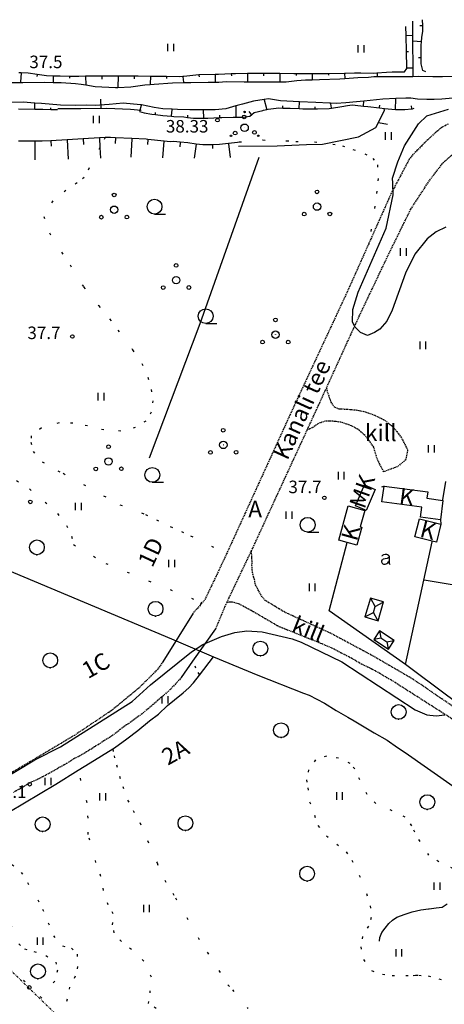
# Model space of a CAD drawing. Units: millimetres. Extents: x 69000 to 139410, y 51772 to 103828.
# Drawn here: x 70559 to 70651, y 52779 to 52991 of the extents above; entities that cross this region are included whole.
import ezdxf
from ezdxf.enums import TextEntityAlignment as Align

# ---------------------------------------------------------------- set-up
doc = ezdxf.new("R2010")
doc.units = ezdxf.units.MM
for name, pattern in [('162v$0$DASHDOT', [1, 0.5, -0.25, 0, -0.25]), ('162v$0$HIDDEN', [0.375, 0.25, -0.125]), ('162v$0$KOLVIK_EBAM', [5, 0.5, -4.5]), ('162v$0$XJ2_1', [15, 10, -5])]:
    doc.linetypes.add(name, pattern=pattern)
for name, color, linetype in [('162v$0$12', 7, 'Continuous'), ('162v$0$13', 7, 'Continuous'), ('162v$0$14', 7, 'Continuous'), ('162v$0$15', 7, 'Continuous'), ('162v$0$19', 7, 'Continuous'), ('162v$0$21', 7, 'Continuous'), ('162v$0$23', 7, 'Continuous'), ('162v$0$24', 7, 'Continuous'), ('162v$0$34', 7, 'Continuous'), ('162v$0$44', 7, 'Continuous'), ('162v$0$49', 7, 'Continuous'), ('162v$0$51', 7, 'Continuous'), ('162v$0$52', 7, 'Continuous'), ('162v$0$56', 7, 'Continuous'), ('162v$0$57', 7, 'Continuous'), ('162v$0$58', 7, 'Continuous'), ('162v$0$60', 7, 'Continuous')]:
    doc.layers.add(name, color=color, linetype=linetype)
doc.styles.add('162v$0$txt', font='TXT', dxfattribs={"height": 0.2})

# ---------------------------------------------------------------- blocks, each defined once
blk = doc.blocks.new('162v$0$HEIN_2')
at = {"layer": '162v$0$49', "color": 3, "linetype": 'Continuous'}
for p, q in [((-0.64, -0.8), (-0.64, 0.8)), ((0.64, -0.8), (0.64, 0.8))]:
    blk.add_line(p, q, dxfattribs=at)
blk = doc.blocks.new('162v$0$LEHT_2')
at = {"layer": '162v$0$49', "color": 3, "linetype": 'Continuous'}
blk.add_circle((0.04, 0.02), 1.6, dxfattribs=at)
blk.add_point((0.04, -1.58), dxfattribs=at)
blk = doc.blocks.new('162v$0$HPOOS2')
at = {"layer": '162v$0$49', "color": 3, "linetype": 'Continuous'}
for centre, radius in [((-0.08, 2.33), 0.4), ((-0.01, 3.41), 0.16), ((0, 0), 0.8), ((0, 0), 0.008), ((-2.94, -1.75), 0.16), ((-2.04, -1.15), 0.4), ((2.12, -1.01), 0.4), ((2.94, -1.73), 0.16)]:
    blk.add_circle(centre, radius, dxfattribs=at)
blk = doc.blocks.new('162v$0$HLEHT2')
at = {"layer": '162v$0$49', "color": 3, "linetype": 'Continuous'}
blk.add_line((0, -1.6), (2.4, -1.6), dxfattribs=at)
blk.add_circle((0, 0), 1.6, dxfattribs=at)
blk = doc.blocks.new('162v$0$POOS_2')
at = {"layer": '162v$0$49', "color": 3, "linetype": 'Continuous'}
for centre, radius in [((-0.01, 3.18), 0.4), ((0, 0), 0.8), ((0, 0), 0.008), ((-2.78, -1.61), 0.4), ((2.76, -1.59), 0.4)]:
    blk.add_circle(centre, radius, dxfattribs=at)
blk = doc.blocks.new('162v$0$AED__2')
at = {"layer": '162v$0$52', "color": 7, "linetype": 'Continuous'}
for points in [[(0.5441, 0.8281), (0.4631, 0.7631), (0.2991, 0.6541), (0.1591, 0.5951), (-0.2999, 0.5141), (-0.7439, 0.4091), (-0.9029, 0.3221), (-1.0079, 0.1881), (-1.0669, 0.0271), (-1.0829, -0.1469), (-1.0489, -0.2929), (-0.9799, -0.4359), (-0.8159, -0.5689), (-0.6389, -0.6249), (-0.4679, -0.6309), (-0.2819, -0.6189), (-0.1019, -0.5939), (0.0811, -0.5199), (0.2521, -0.3739), (0.4261, -0.1589), (0.5251, 0.0391), (0.5441, 0.0801)], [(-0.9619, 1.0641), (-0.9339, 1.1351), (-0.8749, 1.2471), (-0.8029, 1.3371), (-0.7259, 1.3991), (-0.5669, 1.4611), (-0.2939, 1.5051), (-0.0119, 1.5141), (0.2031, 1.4581), (0.4071, 1.3341), (0.5071, 1.1971), (0.5441, 1.0361), (0.5441, 0.0551), (0.5561, -0.2869), (0.5841, -0.4979), (0.6311, -0.5719), (0.7121, -0.6219), (0.7951, -0.6379)]]:
    blk.add_lwpolyline(points, dxfattribs=at)
blk = doc.blocks.new('162v$0$KPUNK2')
at = {"layer": '162v$0$57', "color": 6, "linetype": 'Continuous'}
blk.add_circle((0, 0), 0.384, dxfattribs=at)
blk = doc.blocks.new('162v')
at = {"layer": '162v$0$12', "color": 7, "linetype": 'Continuous'}
for points in [[(70558.5623, 52980.0241), (70559.0377, 52980.0006), (70560.5851, 52979.9241), (70562.5166, 52979.6509), (70564.5123, 52979.3687), (70565.9959, 52979.3197), (70567.4665, 52979.2712), (70569.4951, 52979.2573), (70571.5368, 52979.2434), (70572.9948, 52979.2705), (70575.6081, 52979.3191), (70576.4943, 52979.3168), (70578.8506, 52979.3108), (70579.9943, 52979.307), (70583.4943, 52979.2952), (70584.3123, 52979.2925), (70586.9941, 52979.2612), (70590.0495, 52979.2256), (70590.4937, 52979.2135), (70593.3143, 52979.1366), (70593.9869, 52979.2214), (70594.2468, 52979.2541), (70597.4696, 52979.566), (70597.5961, 52979.5782), (70600.9675, 52979.6782), (70601.6908, 52979.6997), (70604.4653, 52979.8025), (70605.3832, 52979.8365), (70607.9645, 52979.8617), (70608.9366, 52979.8712), (70609.6035, 52979.8647), (70611.4644, 52979.8681), (70613.6166, 52979.872), (70614.9642, 52979.8519), (70617.9855, 52979.8068), (70618.4637, 52979.8022), (70620.6644, 52979.7809), (70621.9635, 52979.7899), (70624.8272, 52979.8097), (70625.4629, 52979.8238), (70628.9614, 52979.9013), (70629.1631, 52979.9058), (70631.1298, 52979.9443), (70632.4609, 52979.9351), (70635.269, 52979.9158), (70635.9593, 52979.9613), (70638.0075, 52980.0964), (70639.2729, 52980.1531), (70639.4536, 52980.1529), (70641.9061, 52980.1507), (70642.4188, 52980.8587), (70642.415, 52981.0319), (70642.3384, 52984.5309), (70642.2617, 52988.0298), (70642.2193, 52989.9676)], [(70645.8446, 52990.1413), (70645.7446, 52990.1377), (70645.1886, 52990.1175)], [(70646.524, 52980.1396), (70645.853, 52980.4461), (70645.5109, 52981.9327), (70645.4974, 52983.1695), (70645.4926, 52983.6117), (70645.538, 52985.934), (70645.5808, 52986.6678), (70645.6345, 52987.5889), (70645.8888, 52988.9203), (70645.8446, 52990.1413), (70645.798, 52991.4278)], [(70642.2617, 52988.0298), (70642.3617, 52988.032), (70643.5609, 52988.0582), (70643.6609, 52988.0604)], [(70645.5808, 52986.6678), (70645.4808, 52986.6736), (70643.7627, 52986.7738), (70643.6627, 52986.7796)], [(70642.3384, 52984.5309), (70642.4384, 52984.5331), (70642.7366, 52984.5396)], [(70645.4974, 52983.1695), (70645.3974, 52983.1684), (70644.9485, 52983.1635)], [(70642.415, 52981.0319), (70642.515, 52981.0341), (70643.5708, 52981.0572), (70643.6708, 52981.0594)], [(70559.0377, 52980.0006), (70559.0328, 52979.9006), (70558.9379, 52977.9835), (70558.933, 52977.8835)], [(70562.5166, 52979.6509), (70562.5025, 52979.5509), (70562.4431, 52979.1311)], [(70565.9959, 52979.3197), (70565.9926, 52979.2197), (70565.9519, 52977.9872), (70565.9486, 52977.8872)], [(70569.4951, 52979.2573), (70569.4944, 52979.1573), (70569.4919, 52978.7958)], [(70572.9948, 52979.2705), (70572.9967, 52979.1705), (70573.0283, 52977.4685), (70573.0302, 52977.3685)], [(70576.4943, 52979.3168), (70576.494, 52979.2168), (70576.4925, 52978.6022)], [(70579.9943, 52979.307), (70579.994, 52979.207), (70579.9862, 52976.8875), (70579.9859, 52976.7875)], [(70583.4943, 52979.2952), (70583.494, 52979.1952), (70583.4921, 52978.6254)], [(70586.9941, 52979.2612), (70586.9929, 52979.1612), (70586.9743, 52977.5598), (70586.9731, 52977.4599)], [(70590.4937, 52979.2135), (70590.491, 52979.1135), (70590.4814, 52978.763)], [(70593.9869, 52979.2214), (70593.9995, 52979.1214), (70594.1494, 52977.9319), (70594.162, 52977.8319)], [(70597.4696, 52979.566), (70597.4793, 52979.466), (70597.5179, 52979.0666)], [(70600.9675, 52979.6782), (70600.9705, 52979.5782), (70601.016, 52978.0432), (70601.019, 52977.9431)], [(70604.4653, 52979.8025), (70604.469, 52979.7025), (70604.4848, 52979.277)], [(70607.9645, 52979.8617), (70607.9655, 52979.7617), (70607.9815, 52978.1224), (70607.9825, 52978.0224)], [(70611.4644, 52979.8681), (70611.4646, 52979.7681), (70611.4654, 52979.3114)], [(70614.9642, 52979.8519), (70614.9627, 52979.7519), (70614.9385, 52978.1297), (70614.937, 52978.0297)], [(70618.4637, 52979.8022), (70618.4627, 52979.7022), (70618.4594, 52979.3535)], [(70621.9635, 52979.7899), (70621.9642, 52979.6899), (70621.9719, 52978.5728), (70621.9726, 52978.4728)], [(70625.4629, 52979.8238), (70625.4651, 52979.7238), (70625.4712, 52979.4484)], [(70628.9614, 52979.9013), (70628.9636, 52979.8013), (70628.985, 52978.8359), (70628.9872, 52978.7359)], [(70635.9593, 52979.9613), (70635.9659, 52979.8613), (70636.0064, 52979.2468), (70636.013, 52979.1468)], [(70561.9871, 52972.1259), (70561.9881, 52972.2259), (70561.9986, 52973.3191), (70561.9996, 52973.4191)], [(70584.6507, 52971.6189), (70585.6307, 52971.3432), (70587.3038, 52971.0142), (70588.0719, 52970.9356), (70589.6831, 52970.7707), (70591.5536, 52970.5784), (70592.0508, 52970.5273), (70594.2466, 52970.4359), (70595.0424, 52970.3339), (70596.302, 52970.1725), (70598.3135, 52970.1523), (70598.5319, 52970.1594), (70599.4007, 52970.1877), (70602.0257, 52970.3015), (70602.4311, 52970.3191), (70604.8482, 52970.3874), (70605.5229, 52970.3806), (70606.9407, 52970.3664), (70608.4693, 52970.617), (70608.8811, 52970.9524), (70609.4369, 52971.4051), (70611.2911, 52971.8374), (70611.4301, 52971.8707), (70612.1437, 52972.0517), (70612.4386, 52972.1265), (70614.7418, 52972.3693), (70615.6213, 52972.3605), (70617.1695, 52972.345), (70619.1185, 52972.2438), (70619.9313, 52972.2016), (70622.617, 52972.1552), (70623.1218, 52972.1465), (70625.6434, 52972.26), (70626.1081, 52972.332), (70628.3762, 52972.6835), (70629.5615, 52972.8801), (70630.6113, 52973.0542), (70632.436, 52972.8509), (70633.033, 52972.7922), (70634.0068, 52972.6964), (70636.5095, 52972.3893), (70637.5981, 52972.2557), (70639.9891, 52972.0236), (70639.99, 52972.0236), (70641.9776, 52972.0153), (70643.4815, 52972.1695), (70643.621, 52972.1838), (70643.9695, 52972.3421)], [(70585.0432, 52973.0141), (70585.0151, 52972.9141), (70584.6507, 52971.6189)], [(70605.5229, 52970.3806), (70605.5239, 52970.4806), (70605.5468, 52972.7651), (70605.5478, 52972.8651)], [(70612.1437, 52972.0517), (70612.1183, 52972.1517), (70611.6284, 52974.0834), (70611.603, 52974.1834)], [(70615.6213, 52972.3605), (70615.6223, 52972.4605), (70615.6259, 52972.8156)], [(70619.1185, 52972.2438), (70619.1237, 52972.3438), (70619.19, 52973.62), (70619.1952, 52973.72)], [(70622.617, 52972.1552), (70622.6187, 52972.2552), (70622.6243, 52972.5789)], [(70626.1081, 52972.332), (70626.0926, 52972.432), (70625.9626, 52973.2711), (70625.9471, 52973.3711)], [(70633.033, 52972.7922), (70633.0428, 52972.8922), (70633.1263, 52973.7404), (70633.1361, 52973.8403)], [(70636.5095, 52972.3893), (70636.5218, 52972.4893), (70636.5774, 52972.9425)], [(70639.99, 52972.0236), (70639.9904, 52972.1236), (70639.9995, 52974.3024), (70639.9999, 52974.4024)], [(70643.4815, 52972.1695), (70643.4712, 52972.2695), (70643.4111, 52972.8563)], [(70558.4873, 52972.1598), (70561.9871, 52972.1259), (70563.7293, 52972.1091), (70565.4863, 52972.0566), (70566.5687, 52972.0242), (70566.9429, 52972.0654)], [(70565.4863, 52972.0566), (70565.4893, 52972.1566), (70565.4961, 52972.3829)], [(70588.0719, 52970.9356), (70588.0821, 52971.0356), (70588.1171, 52971.3769)], [(70591.5536, 52970.5784), (70591.5639, 52970.6784), (70591.6983, 52971.9859), (70591.7086, 52972.0859)], [(70595.0424, 52970.3339), (70595.0552, 52970.4339), (70595.1056, 52970.8272)], [(70598.5319, 52970.1594), (70598.5286, 52970.2594), (70598.4766, 52971.8576), (70598.4733, 52971.9576)], [(70602.0257, 52970.3015), (70602.0214, 52970.4015), (70602.003, 52970.8246)], [(70608.8811, 52970.9524), (70608.7996, 52971.0524), (70608.3198, 52971.6415)], [(70558.4869, 52965.2705), (70561.9869, 52965.2692), (70563.6058, 52965.2686), (70565.4836, 52965.38), (70568.9774, 52965.5873), (70572.4713, 52965.7946), (70575.9651, 52966.0018), (70577.274, 52966.0795), (70578.3433, 52966.0692), (70579.4612, 52966.0119), (70582.9564, 52965.8326), (70586.0781, 52965.6725), (70586.4503, 52965.6358), (70589.9332, 52965.2923), (70591.2476, 52965.1627), (70591.9605, 52965.1673), (70593.4212, 52965.0399), (70595.0741, 52964.8957), (70596.8976, 52964.6433), (70598.2894, 52964.4507), (70600.3833, 52964.4965), (70601.9353, 52964.5305), (70603.8691, 52964.7576), (70605.8262, 52964.9874), (70606.2044, 52965.0207)], [(70561.9869, 52965.2692), (70561.9869, 52965.1692), (70561.9854, 52961.1914)], [(70565.4836, 52965.38), (70565.4895, 52965.28), (70565.557, 52964.1434)], [(70568.9774, 52965.5873), (70568.9833, 52965.4873), (70569.2317, 52961.3017)], [(70572.4713, 52965.7946), (70572.4772, 52965.6946), (70572.5502, 52964.4652)], [(70575.9651, 52966.0018), (70575.971, 52965.9018), (70576.0935, 52963.8383), (70576.232, 52961.5039)], [(70579.4612, 52966.0119), (70579.4561, 52965.9119), (70579.3937, 52964.6957)], [(70582.9564, 52965.8326), (70582.9513, 52965.7326), (70582.7467, 52961.7437)], [(70586.4503, 52965.6358), (70586.4404, 52965.5358), (70586.3343, 52964.4597)], [(70589.9332, 52965.2923), (70589.9233, 52965.1923), (70589.5705, 52961.6143)], [(70593.4212, 52965.0399), (70593.4125, 52964.9399), (70593.3307, 52964.0019)], [(70596.8976, 52964.6433), (70596.8838, 52964.5433), (70596.4701, 52961.5546)], [(70600.3833, 52964.4965), (70600.3855, 52964.3965), (70600.4026, 52963.6143)], [(70603.8691, 52964.7576), (70603.8808, 52964.6576), (70604.2353, 52961.6388)]]:
    blk.add_lwpolyline(points, dxfattribs=at)
at = {"layer": '162v$0$14', "color": 7, "linetype": 'Continuous'}
for p, q in [((70596.2202, 52863.2938), (70589.6449, 52852.7785)), ((70591.5326, 52857.7392), (70599.0856, 52854.516))]:
    blk.add_line(p, q, dxfattribs=at)
blk.add_lwpolyline([(70593.6941, 52849.3817), (70596.1847, 52852.9242), (70601.0975, 52859.912)], dxfattribs=at)
at = {"layer": '162v$0$15', "color": 7, "linetype": '162v$0$HIDDEN'}
blk.add_line((70603.5591, 52865.6771), (70608.8358, 52876.7648), dxfattribs=at)
for points in [[(70651.3184, 52968.9061), (70649.9887, 52968.1485), (70648.668, 52967.1264), (70647.473, 52966.0226), (70646.266, 52964.8729), (70645.5576, 52964.1438), (70644.6053, 52963.1756), (70643.7344, 52962.2986), (70642.9433, 52961.3403), (70639.0313, 52953.95), (70634.1642, 52943.049), (70629.7583, 52933.1809), (70617.4174, 52906.6921), (70603.4539, 52876.1148), (70602.9098, 52874.9233), (70598.7081, 52866.1099), (70597.7368, 52865.0104), (70596.2202, 52863.2938)], [(70625.0274, 52911.88), (70631.894, 52926.905), (70638.1854, 52940.1712), (70643.2641, 52950.5055), (70647.3725, 52956.8131), (70650.2141, 52960.5227), (70651.432, 52961.6148), (70652.4872, 52962.536), (70653.8086, 52963.6272), (70655.7067, 52964.8967), (70656.3776, 52965.3157), (70661.8617, 52966.4241), (70674.5237, 52966.6238), (70692.7769, 52967.1144), (70702.8739, 52967.2354), (70704.622, 52967.2645), (70705.6915, 52967.2772), (70706.5306, 52967.2461), (70706.6596, 52967.2096)], [(70620.8452, 52902.7777), (70623.2718, 52908.0384), (70625.0274, 52911.88)], [(70625.0274, 52911.88), (70625.022, 52911.8621), (70625.2221, 52911.1472), (70625.5793, 52910.0399), (70625.9587, 52908.8404), (70626.6281, 52907.9025), (70626.7768, 52907.8206), (70626.8222, 52907.7626), (70627.7274, 52907.4319), (70629.4283, 52907.335), (70631.393, 52907.1781), (70633.4359, 52906.7789), (70635.4868, 52906.0117), (70637.3983, 52905.1078), (70639.1218, 52903.7803), (70640.2825, 52902.5158), (70640.5763, 52901.984), (70641.1338, 52901.3692), (70642.5809, 52898.521), (70642.1646, 52896.3738), (70640.2913, 52894.8773), (70637.4159, 52893.8274), (70636.5462, 52895.4571), (70635.9499, 52896.8082), (70635.2477, 52899.1148), (70633.9101, 52901.1055), (70632.1897, 52902.7549), (70630.4171, 52903.7609), (70628.1592, 52904.5186), (70626.3446, 52904.7431), (70624.7464, 52904.7585), (70623.2001, 52904.187), (70622.2733, 52903.4858), (70621.4302, 52903.0888), (70620.8452, 52902.7777)], [(70608.8358, 52876.7648), (70609.1783, 52877.4845), (70620.8452, 52902.7777)], [(70666.3038, 52835.8136), (70666.2235, 52835.7136), (70665.4577, 52834.7593), (70662.9049, 52835.9563), (70643.7588, 52849.0148), (70634.94, 52854.1293), (70626.0051, 52858.9174), (70616.0259, 52863.4879), (70611.8271, 52866.0062), (70611.1223, 52866.8409), (70610.3417, 52868.1708), (70609.631, 52869.592), (70609.5138, 52870.5475), (70609.3009, 52871.1245), (70609.0683, 52872.0467), (70608.9939, 52872.6798), (70608.9449, 52873.5542), (70608.9548, 52874.589), (70608.8413, 52876.6647), (70608.8358, 52876.7648)], [(70601.0975, 52859.912), (70603.4859, 52865.5233), (70603.5591, 52865.6771)], [(70603.5591, 52865.6771), (70603.6591, 52865.6852), (70604.6452, 52865.7655), (70606.1269, 52865.3318), (70608.9789, 52863.8045), (70614.7516, 52860.4471), (70622.0251, 52857.5252), (70624.0985, 52856.7118), (70626.6747, 52855.5715), (70628.2877, 52854.7165), (70630.519, 52853.5796), (70632.4625, 52852.411), (70634.6715, 52851.3548), (70636.6047, 52850.3127), (70638.045, 52849.4249), (70639.3489, 52848.6994), (70652.5556, 52840.282)], [(70589.6449, 52852.7785), (70588.8508, 52851.5098), (70588.0492, 52850.6666), (70584.4963, 52847.1133), (70578.5388, 52842.2264), (70570.5763, 52836.9104), (70560.48, 52830.9021), (70546.4178, 52822.6439), (70541.1366, 52818.7278), (70536.084, 52814.6716), (70533.7533, 52812.6588), (70529.7382, 52808.8685), (70525.8849, 52805.1686), (70524.9228, 52804.373), (70523.0812, 52802.988)], [(70593.6941, 52849.3817), (70591.2755, 52846.7967), (70588.5524, 52844.4295), (70587.5781, 52843.5535), (70586.4768, 52842.6327), (70585.1788, 52841.5874), (70583.7079, 52840.4862), (70582.2604, 52839.4308), (70581.844, 52839.1818), (70580.4427, 52838.149), (70578.9016, 52836.9335), (70576.9464, 52835.699), (70574.9333, 52834.4191), (70573.1864, 52833.3206), (70571.6946, 52832.4496), (70570.3313, 52831.7729), (70568.9773, 52830.8776), (70567.2894, 52829.9395), (70564.9769, 52828.6164), (70562.9891, 52827.5778), (70560.9679, 52826.6544), (70559.1404, 52825.5452), (70557.3719, 52824.5963)]]:
    blk.add_lwpolyline(points, dxfattribs=at)
at = {"layer": '162v$0$19', "color": 87, "linetype": '162v$0$XJ2_1'}
blk.add_lwpolyline([(70636.4718, 52792.4871), (70636.5598, 52793.2682), (70637.0073, 52794.3562), (70637.7058, 52795.2464), (70638.5095, 52796.308), (70639.3097, 52797.0132), (70640.2818, 52797.6592), (70642.0241, 52798.2748), (70643.5932, 52798.8231), (70645.437, 52799.2422), (70647.1181, 52799.479), (70647.2677, 52799.489), (70648.7411, 52799.6473), (70650.0307, 52799.8303), (70651.0952, 52800.5215)], dxfattribs=at)
at = {"layer": '162v$0$23', "color": 253, "linetype": 'Continuous'}
for p, q in [((70635.1785, 52863.4656), (70635.5426, 52864.7113)), ((70633.3507, 52862.4646), (70635.1785, 52863.4656)), ((70636.5174, 52859.5016), (70636.8254, 52857.9407)), ((70636.8254, 52857.9407), (70638.115, 52857.0762))]:
    blk.add_line(p, q, dxfattribs=at)
at = {"layer": '162v$0$23', "color": 197, "linetype": 'Continuous'}
for points in [[(70633.3536, 52885.5792), (70631.3383, 52886.4307), (70633.2794, 52890.9783), (70635.5426, 52890.0255), (70633.6103, 52885.4707), (70633.3536, 52885.5792)], [(70649.6531, 52883.4241), (70645.3956, 52883.9874), (70645.6756, 52886.1476), (70637.0325, 52887.3), (70637.5019, 52890.7188), (70646.9142, 52889.46), (70646.7304, 52888.1116), (70650.167, 52887.6514), (70650.2207, 52887.6442), (70649.6531, 52883.4241)], [(70633.3117, 52885.4732), (70632.3487, 52881.9618), (70632.6556, 52881.8775), (70631.5776, 52877.9789), (70629.529, 52878.5436), (70627.7036, 52879.0467), (70629.7371, 52886.4513), (70633.3117, 52885.4732)], [(70645.1498, 52883.6555), (70649.7841, 52882.4771), (70648.7963, 52878.5897), (70647.8946, 52878.8223), (70644.1525, 52879.7876), (70645.1498, 52883.6555)]]:
    blk.add_lwpolyline(points, dxfattribs=at)
at = {"layer": '162v$0$23', "color": 253, "linetype": 'Continuous'}
for points in [[(70636.1795, 52861.6378), (70637.3704, 52865.7123), (70634.5416, 52866.5391), (70633.3507, 52862.4646), (70636.1795, 52861.6378)], [(70635.5426, 52864.7113), (70634.5964, 52866.4391), (70634.5416, 52866.5391)], [(70635.5426, 52864.7113), (70637.2704, 52865.6575), (70637.3704, 52865.7123)], [(70636.1795, 52861.6378), (70636.1247, 52861.7378), (70635.1785, 52863.4656)], [(70635.2645, 52857.6326), (70638.4231, 52855.5152), (70639.676, 52857.3842), (70636.5174, 52859.5016), (70635.2645, 52857.6326)], [(70635.2645, 52857.6326), (70635.3645, 52857.6523), (70636.8254, 52857.9407)], [(70638.115, 52857.0762), (70639.576, 52857.3645), (70639.676, 52857.3842)], [(70638.115, 52857.0762), (70638.4034, 52855.6152), (70638.4231, 52855.5152)]]:
    blk.add_lwpolyline(points, dxfattribs=at)
at = {"layer": '162v$0$34', "color": 5, "linetype": 'Continuous'}
blk.add_line((70599.0856, 52854.516), (70600.6615, 52853.859), dxfattribs=at)
for points in [[(70643.6565, 52991.1381), (70643.6609, 52988.0604), (70643.6627, 52986.7796), (70643.6708, 52981.0594), (70643.6734, 52979.2965), (70643.6735, 52979.1965)], [(70610.4326, 52961.6958), (70597.6395, 52925.7294), (70586.7579, 52896.7543)], [(70403.6809, 52936.5714), (70403.7809, 52936.5294), (70413.6504, 52932.3877), (70429.205, 52925.8602), (70591.5326, 52857.7392)], [(70556.4224, 52820.3395), (70566.5302, 52826.3362), (70571.381, 52829.3786), (70573.9689, 52831.0018), (70578.8486, 52834.021), (70579.2207, 52834.2512), (70581.9185, 52836.18), (70584.2467, 52837.9398), (70586.7967, 52840.0424), (70588.7196, 52841.4957), (70590.7151, 52843.3392), (70592.1986, 52844.5437), (70594.0763, 52846.0894), (70595.3172, 52847.1813), (70596.3276, 52848.2179), (70597.6372, 52849.9226), (70600.6615, 52853.859)], [(70600.6615, 52853.859), (70610.2111, 52849.8777), (70620.1088, 52846.0335), (70621.3347, 52845.5732), (70624.5951, 52843.8399), (70627.1211, 52842.2632), (70629.6487, 52840.859), (70630.9978, 52840.0525), (70635.3536, 52837.4463), (70638.1326, 52835.8671), (70640.3594, 52834.2703), (70642.0397, 52833.2307), (70652.4217, 52825.9552), (70653.7039, 52824.9235), (70666.7413, 52814.4333), (70668.7526, 52812.7339), (70690.0886, 52794.706), (70691.6724, 52793.3935)]]:
    blk.add_lwpolyline(points, dxfattribs=at)
at = {"layer": '162v$0$34', "color": 140, "linetype": 'Continuous'}
for points in [[(70558.933, 52977.8835), (70559.3926, 52977.8889), (70564.027, 52977.9361), (70565.9486, 52977.8872), (70567.6712, 52977.8434), (70570.7968, 52977.6292), (70572.0493, 52977.5367), (70573.0302, 52977.3685), (70575.034, 52977.0249), (70579.4354, 52976.7524), (70579.9859, 52976.7875), (70582.726, 52976.9621), (70585.8116, 52977.3693), (70586.9731, 52977.4599), (70587.7793, 52977.5227), (70591.7836, 52977.806), (70594.162, 52977.8319), (70595.7051, 52977.8487), (70599.4431, 52977.9506), (70601.019, 52977.9431), (70601.7543, 52977.9397), (70603.3653, 52978.0622), (70607.263, 52978.0245), (70607.9825, 52978.0224), (70612.3453, 52978.0099), (70614.937, 52978.0297), (70616.3356, 52978.0404), (70618.6266, 52978.3287), (70620.5251, 52978.4484), (70621.9726, 52978.4728), (70623.5612, 52978.4996), (70627.9323, 52978.6643), (70628.9872, 52978.7359), (70631.7869, 52978.9261), (70634.1336, 52979.0299), (70635.2846, 52979.1453), (70636.013, 52979.1468), (70640.1831, 52979.1555), (70643.6735, 52979.1965), (70645.0131, 52979.2123), (70648.0024, 52979.172), (70650.0954, 52979.1977), (70654.7645, 52979.2561)], [(70652.3378, 52974.4501), (70650.0019, 52974.2772), (70648.3226, 52974.2244), (70646.7588, 52974.228), (70644.6896, 52974.2825), (70643.2884, 52974.457), (70642.208, 52974.5019), (70640.1143, 52974.4072), (70639.9999, 52974.4024), (70637.2154, 52974.2857), (70633.1361, 52973.8403), (70631.5061, 52973.6624), (70629.2157, 52973.443), (70627.1222, 52973.3598), (70625.9471, 52973.3711), (70625.7194, 52973.3733), (70622.7431, 52973.563), (70619.1952, 52973.72), (70615.0998, 52973.9013), (70612.4935, 52974.3059), (70611.603, 52974.1834), (70609.2926, 52973.8654), (70606.9061, 52973.2215), (70605.7646, 52972.8991), (70605.5478, 52972.8651), (70605.4883, 52972.8558), (70603.2742, 52972.1987), (70600.9834, 52971.9334), (70598.4769, 52971.9576), (70598.4733, 52971.9576), (70595.5104, 52971.9747), (70592.866, 52972.0118), (70591.7086, 52972.0859)], [(70591.7086, 52972.0859), (70589.6944, 52972.2149), (70587.788, 52972.4632), (70585.0432, 52973.0141), (70584.8385, 52973.0552), (70581.1051, 52973.4362), (70578.0552, 52973.1437), (70575.0747, 52972.908), (70573.1093, 52972.9959), (70570.8777, 52972.9025), (70567.5667, 52972.969), (70563.4765, 52973.3189), (70561.9996, 52973.4191), (70559.5236, 52973.5871), (70556.4764, 52973.582)], [(70555.6436, 52977.8446), (70558.933, 52977.8835)]]:
    blk.add_lwpolyline(points, dxfattribs=at)
at = {"layer": '162v$0$44', "color": 31, "linetype": 'Continuous'}
blk.add_line((70642.1196, 52852.2257), (70646.0659, 52870.4), dxfattribs=at)
for points in [[(70650.167, 52887.6514), (70650.1826, 52887.7514), (70650.8022, 52891.7214)], [(70665.9143, 52889.0225), (70660.4727, 52868.0631), (70646.1659, 52870.3838), (70646.0659, 52870.4)], [(70649.6531, 52883.4241), (70649.7703, 52882.5771), (70649.7841, 52882.4771)], [(70642.1196, 52852.2257), (70625.654, 52863.7678), (70629.529, 52878.5436)], [(70646.0659, 52870.4), (70647.8729, 52878.7223), (70647.8946, 52878.8223)], [(70671.827, 52847.5609), (70671.78, 52847.4609), (70666.3038, 52835.8136), (70664.8695, 52836.1264), (70663.3112, 52836.6934), (70651.2755, 52845.3876), (70642.1196, 52852.2257)]]:
    blk.add_lwpolyline(points, dxfattribs=at)
at = {"layer": '162v$0$51', "color": 3, "linetype": '162v$0$KOLVIK_EBAM'}
blk.add_line((70633.3117, 52885.4732), (70633.3536, 52885.5792), dxfattribs=at)
for points in [[(70577.274, 52966.0795), (70577.2213, 52965.9795), (70576.0935, 52963.8383), (70572.6941, 52957.3847), (70571.1765, 52956.215), (70568.7113, 52954.56), (70565.8952, 52952.299), (70563.9426, 52948.9487), (70565.1502, 52945.3955), (70567.7777, 52941.2421), (70569.6252, 52938.4645), (70572.5576, 52933.7217), (70575.7844, 52929.7005), (70578.1828, 52926.8257), (70579.9535, 52924.4284), (70583.1433, 52920.1546), (70585.1618, 52917.2259), (70586.4208, 52914.2356), (70587.131, 52911.5725), (70587.5217, 52909.1655), (70587.1872, 52906.6735), (70586.0075, 52904.7762), (70583.7286, 52903.3608), (70580.5706, 52902.5979), (70576.9048, 52902.8403), (70573.372, 52903.7483), (70570.2038, 52904.3078), (70567.2837, 52904.3705), (70563.4556, 52903.2806), (70561.2313, 52901.5658), (70561.1606, 52900.1981), (70561.636, 52898.2273), (70563.6151, 52895.9774), (70566.9765, 52893.9902), (70568.1447, 52893.5075), (70580.4055, 52886.6968), (70585.9047, 52884.6084), (70588.2854, 52883.4586), (70591.2954, 52881.9922), (70593.6884, 52880.9342), (70595.6916, 52879.995), (70603.3539, 52876.1648), (70603.4539, 52876.1148)], [(70606.2044, 52965.0207), (70611.2988, 52965.4678), (70616.4423, 52965.2758), (70618.4188, 52965.1418), (70622.4656, 52965.0682), (70626.451, 52964.5813), (70628.4938, 52964.1706), (70630.7518, 52963.4243), (70633.3184, 52962.4797), (70635.0796, 52961.4853), (70636.0777, 52960.0613), (70636.2103, 52957.1164), (70635.9543, 52954.4281), (70635.52, 52951.1322), (70634.181, 52943.149), (70634.1642, 52943.049)], [(70558.0799, 52891.9603), (70560.8448, 52890.1168), (70564.2326, 52887.2899), (70566.9336, 52884.7801), (70568.8521, 52882.2204), (70569.9335, 52879.8872), (70570.3532, 52878.1009), (70577.3367, 52874.033), (70598.036, 52865.64), (70597.7843, 52865.1104), (70597.7368, 52865.0104)], [(70637.5019, 52890.7188), (70637.4019, 52890.6324), (70635.5426, 52890.0255)], [(70597.6372, 52849.9226), (70597.5831, 52850.0226), (70596.8274, 52851.4189), (70596.2274, 52852.8242), (70596.1847, 52852.9242)], [(70578.8486, 52834.021), (70578.8675, 52833.921), (70579.1348, 52832.5043), (70579.6563, 52830.5445), (70580.2997, 52828.1005), (70581.0028, 52825.8975), (70582.0662, 52822.8976), (70583.2635, 52820.6667), (70584.7332, 52818.0653), (70586.363, 52814.1746), (70588.4207, 52809.3597), (70590.0984, 52805.6639), (70591.8071, 52802.8073), (70592.3955, 52801.8242), (70594.8612, 52797.5804), (70597.292, 52793.2909), (70599.2846, 52790.0635), (70601.8108, 52786.1181), (70603.7358, 52783.0408), (70604.7261, 52781.9964), (70608.0676, 52777.9396)], [(70588.2092, 52777.9244), (70586.6096, 52778.9862), (70586.9078, 52781.283), (70587.2168, 52784.7067), (70585.5944, 52788.1719), (70582.8702, 52790.6475), (70580.7368, 52792.3929), (70579.1684, 52794.3053), (70578.8167, 52795.9875), (70578.9545, 52798.3549), (70577.8348, 52800.286), (70576.8875, 52803.3998), (70576.2729, 52806.4414), (70575.2325, 52809.4411), (70573.52, 52815.4714), (70573.5082, 52819.0131), (70573.3106, 52822.3727), (70571.4085, 52829.2786), (70571.381, 52829.3786)], [(70652.3765, 52808.1787), (70649.3085, 52809.5882), (70647.195, 52811.0114), (70645.2688, 52813.9737), (70644.1041, 52816.0087), (70643.5197, 52817.4057), (70642.0771, 52819.2479), (70639.2386, 52820.6092), (70635.724, 52822.2184), (70633.8335, 52824.111), (70632.2545, 52827.2999), (70631.139, 52829.6679), (70630.1961, 52830.8613), (70627.6085, 52832.0132), (70625.0366, 52832.406), (70622.695, 52831.6352), (70621.1563, 52829.4768), (70620.6985, 52827.3195), (70621.0036, 52825.5687), (70621.3887, 52822.5868), (70622.4298, 52819.6561), (70623.1901, 52817.418), (70625.0431, 52815.2154), (70627.2682, 52813.4346), (70629.264, 52811.7365), (70630.5462, 52809.9533), (70632.1134, 52806.7301), (70633.6961, 52802.7362), (70634.4986, 52800.1068), (70634.6928, 52797.5867), (70634.1228, 52795.7179), (70632.8018, 52793.4769), (70632.4468, 52791.2496), (70633.0528, 52788.5071), (70634.7889, 52786.1101), (70637.1271, 52785.3286), (70639.2631, 52785.0435), (70642.1839, 52785.0613), (70643.7824, 52785.0803), (70644.2772, 52785.1101), (70644.99, 52785.1032), (70647.0124, 52784.9572), (70649.3294, 52784.3599), (70651.9322, 52783.5988)], [(70557.0609, 52809.0531), (70559.091, 52807.3317), (70560.4268, 52805.1571), (70562.6326, 52801.3757), (70563.7059, 52799.399), (70564.8962, 52796.4439), (70566.019, 52793.6389), (70567.9872, 52791.4581), (70569.9254, 52790.9334), (70571.1434, 52789.6568), (70571.2671, 52786.9879), (70570.7409, 52784.8888), (70569.5111, 52782.5664), (70569.0143, 52779.938), (70567.7803, 52776.0029)], [(70544.2171, 52812.922), (70544.3171, 52812.8577), (70545.2824, 52812.237), (70547.1941, 52811.3446), (70548.7394, 52810.6168), (70549.8022, 52808.7438), (70549.6273, 52806.1122), (70549.2574, 52803.5286), (70550.5715, 52801.4807), (70553.4229, 52799.0729), (70555.8534, 52797.1406), (70556.8094, 52796.108), (70558.528, 52791.8944), (70559.8167, 52790.7896), (70561.835, 52790.2297), (70564.3912, 52789.4001), (70566.5276, 52787.9651), (70566.9247, 52786.2135), (70566.3153, 52783.8391), (70563.5042, 52780.1831), (70548.1877, 52795.1564), (70537.6947, 52805.2386), (70538.5513, 52807.8317), (70538.5843, 52807.9317)]]:
    blk.add_lwpolyline(points, dxfattribs=at)
at = {"layer": '162v$0$56', "color": 6, "linetype": 'Continuous'}
for p, q in [((70576.3371, 52972.2909), (70576.2956, 52974.2905)), ((70636.2651, 52969.2593), (70638.2199, 52968.8367))]:
    blk.add_line(p, q, dxfattribs=at)
for points in [[(70650.865, 52946.666), (70648.745, 52945.646), (70646.795, 52944.106), (70644.125, 52940.805), (70642.156, 52936.665), (70639.206, 52928.685), (70638.056, 52926.314), (70636.547, 52924.624), (70635.427, 52923.854), (70633.907, 52923.274), (70632.417, 52923.904), (70631.246, 52925.054), (70630.676, 52926.124), (70630.736, 52928.884), (70631.916, 52932.624), (70637.945, 52946.435), (70639.424, 52953.605), (70639.404, 52956.165), (70639.2936, 52957.2326), (70640.447, 52960.735), (70641.9299, 52964.1859), (70644.9506, 52968.976), (70646.7081, 52970.6757), (70651.4313, 52972.1178)], [(70566.9527, 52972.2731), (70571.9659, 52972.2409), (70577.5971, 52972.3053), (70582.7133, 52972.1443), (70584.9796, 52971.9189)], [(70606.0218, 52964.1299), (70614.3547, 52964.1909), (70620.7414, 52964.5129), (70624.175, 52964.5773), (70631.9352, 52966.123), (70635.7122, 52968.1839), (70637.5664, 52971.7904), (70637.501, 52972.2676)], [(70539.615, 52818.134), (70562.014, 52831.646), (70567.534, 52834.417), (70583.023, 52844.238), (70587.013, 52847.829), (70595.862, 52854.91), (70598.342, 52856.53), (70602.342, 52858.28), (70605.262, 52859.151), (70607.862, 52859.491), (70611.152, 52859.241), (70617.592, 52857.742), (70619.562, 52857.042), (70628.333, 52852.793), (70644.224, 52842.414), (70646.714, 52841.324), (70648.724, 52841.094), (70650.604, 52841.354)]]:
    blk.add_lwpolyline(points, dxfattribs=at)
at = {"layer": '162v$0$60', "color": 1, "linetype": '162v$0$DASHDOT'}
blk.add_lwpolyline([(70000, 52984.0305), (70027.54, 52982.33), (70288.9849, 52987.3969), (70340.0994, 52987.8368), (70428.3323, 52907.8492), (70447.6441, 52892.2796), (70640.8295, 52704.5427)], dxfattribs=at)
at = {"layer": '162v$0$49', "color": 3, "linetype": 'Continuous'}
for name, p in [('162v$0$HEIN_2', (70591.4183, 52985.4027)), ('162v$0$HEIN_2', (70632.5371, 52985.134)), ('162v$0$HEIN_2', (70575.3689, 52969.8923)), ('162v$0$HPOOS2', (70607.3511, 52968.1003)), ('162v$0$HEIN_2', (70638.4714, 52966.3175)), ('162v$0$POOS_2', (70579.1676, 52950.4016)), ('162v$0$POOS_2', (70623.0092, 52951.0673)), ('162v$0$HLEHT2', (70587.8805, 52951.0673)), ('162v$0$HEIN_2', (70641.6867, 52941.2666)), ('162v$0$POOS_2', (70592.5412, 52935.1994)), ('162v$0$HLEHT2', (70598.9484, 52927.4153)), ('162v$0$POOS_2', (70614.0198, 52923.4176)), ('162v$0$HEIN_2', (70645.9088, 52921.1114)), ('162v$0$HEIN_2', (70576.3313, 52910.0383)), ('162v$0$POOS_2', (70602.7472, 52899.6132)), ('162v$0$POOS_2', (70577.9518, 52896.0536)), ('162v$0$HEIN_2', (70647.7197, 52898.7934)), ('162v$0$HLEHT2', (70587.3992, 52893.1441)), ('162v$0$HEIN_2', (70628.2524, 52892.9871)), ('162v$0$HEIN_2', (70571.4406, 52886.2973)), ('162v$0$HEIN_2', (70617.0065, 52884.4461)), ('162v$0$HLEHT2', (70620.9656, 52882.3726)), ('162v$0$LEHT_2', (70562.4246, 52877.4946)), ('162v$0$HEIN_2', (70591.6385, 52873.9973)), ('162v$0$HEIN_2', (70621.9908, 52868.8653)), ('162v$0$LEHT_2', (70588.0675, 52864.2108)), ('162v$0$LEHT_2', (70610.7176, 52855.6298)), ('162v$0$LEHT_2', (70565.2958, 52853.0803)), ('162v$0$HEIN_2', (70590.2082, 52844.5584)), ('162v$0$LEHT_2', (70640.6022, 52841.9521)), ('162v$0$LEHT_2', (70615.1791, 52838.006)), ('162v$0$HEIN_2', (70564.9217, 52826.9288)), ('162v$0$HEIN_2', (70576.7141, 52823.6386)), ('162v$0$HEIN_2', (70627.897, 52823.8225)), ('162v$0$LEHT_2', (70646.7876, 52822.4793)), ('162v$0$LEHT_2', (70594.5199, 52817.9246)), ('162v$0$LEHT_2', (70563.6579, 52817.6961)), ('162v$0$LEHT_2', (70620.8256, 52807.018)), ('162v$0$HEIN_2', (70648.9416, 52804.3465)), ('162v$0$HEIN_2', (70586.1773, 52799.5502)), ('162v$0$HEIN_2', (70563.2081, 52792.4983)), ('162v$0$HEIN_2', (70640.7164, 52789.9351)), ('162v$0$LEHT_2', (70562.6448, 52785.9365))]:
    blk.add_blockref(name, p, dxfattribs=at)
at = {"layer": '162v$0$52', "color": 7, "linetype": 'Continuous'}
blk.add_blockref('162v$0$AED__2', (70638.0343, 52874.5152), dxfattribs=at)
at = {"layer": '162v$0$57', "color": 6, "linetype": 'Continuous'}
for p in [(70601.479, 52969.732), (70570.126, 52923.028), (70561.039, 52887.317), (70624.58, 52888.203), (70560.894, 52826.356), (70560.818, 52782.486)]:
    blk.add_blockref('162v$0$KPUNK2', p, dxfattribs=at)
at = {"layer": '162v$0$13', "color": 230, "linetype": 'Continuous', "style": '162v$0$txt'}
blk.add_text('Kanali tee', height=3.6, rotation=65.439189, dxfattribs=at).set_placement((70616.5911, 52896.1249))
at = {"layer": '162v$0$13', "color": 253, "linetype": 'Continuous', "style": '162v$0$txt'}
for s, p in [('kill', (70636.7741, 52901.7744)), ('A', (70609.6285, 52885.2832))]:
    blk.add_text(s, height=3.6, dxfattribs=at).set_placement(p, align=Align.MIDDLE)
blk.add_text('kill', height=3.6, rotation=338.113756, dxfattribs=at).set_placement((70620.4593, 52858.1541), align=Align.CENTER)
at = {"layer": '162v$0$21', "color": 7, "linetype": 'Continuous', "style": '162v$0$txt'}
for s, rotation, p in [('MK', 70.639306, (70634.4453, 52889.0017)), ('K', 352.405444, (70642.1385, 52886.6122)), ('K', 74.543372, (70632.0208, 52880.1886)), ('K', 345.535489, (70646.5335, 52879.4424))]:
    blk.add_text(s, height=3.6, rotation=rotation, dxfattribs=at).set_placement(p, align=Align.CENTER)
at = {"layer": '162v$0$24', "color": 140, "linetype": 'Continuous', "style": '162v$0$txt'}
for s, rotation, p in [('1D', 65.0196, (70588.698, 52875.7294)), ('1C', 29.037117, (70576.0646, 52850.4476)), ('2A', 28.953964, (70593.2516, 52831.7231))]:
    blk.add_text(s, height=3.6, rotation=rotation, dxfattribs=at).set_placement(p, align=Align.CENTER)
at = {"layer": '162v$0$58', "color": 6, "linetype": 'Continuous', "style": '162v$0$txt'}
for s, p in [('37.5 ', (70564.8256, 52980.9661)), ('37.7 ', (70564.4032, 52922.469)), ('37.7 ', (70620.8108, 52889.205)), ('38.1 ', (70557.0655, 52823.397))]:
    blk.add_text(s, height=2.7, dxfattribs=at).set_placement(p, align=Align.CENTER)
blk.add_text('38.33', height=2.7, dxfattribs=at).set_placement((70590.337, 52968.4143), align=Align.MIDDLE_LEFT)

msp = doc.modelspace()

# ---------------------------------------------------------------- block references
msp.add_blockref('162v', (0, 0))

doc.saveas('drawing.dxf')
